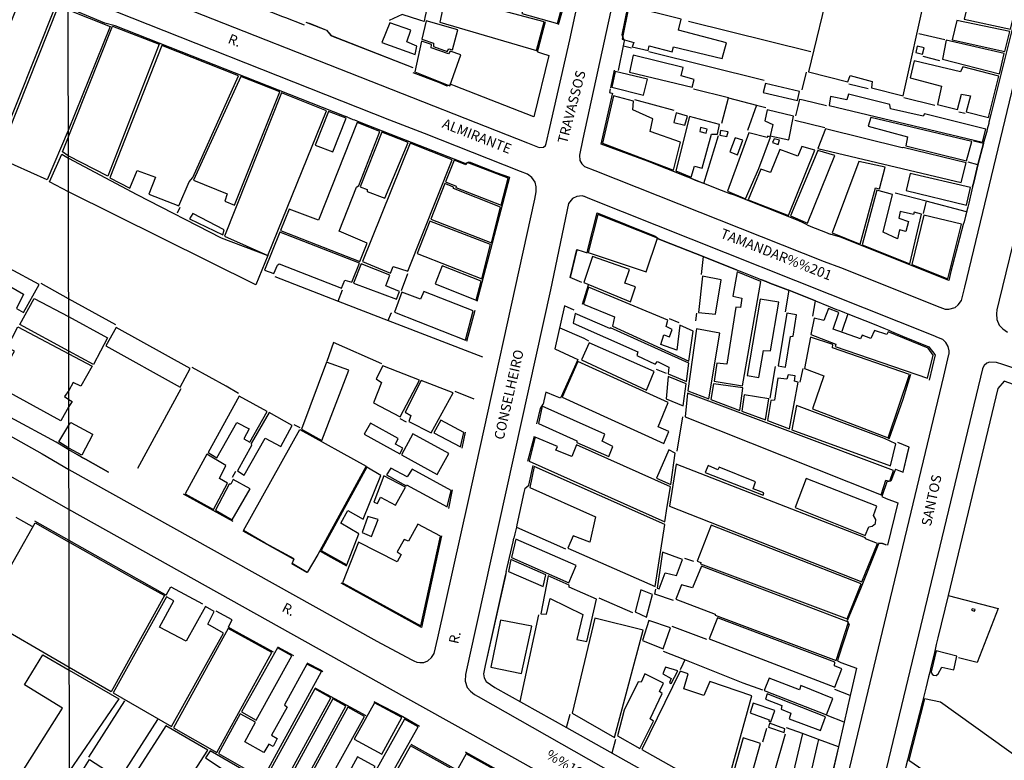
# Model space of a CAD drawing. Extents: x 178290 to 180707, y 1677046 to 1679828.
# Drawn here: x 179727 to 179977, y 1678219 to 1678407 of the extents above; entities that cross this region are included whole.
import ezdxf
from ezdxf.enums import TextEntityAlignment as Align

# ---------------------------------------------------------------- set-up
doc = ezdxf.new("R2010")
doc.units = 0
doc.header["$MEASUREMENT"] = 0
for name, color, linetype in [('V-EDIFICACAO', 2, 'CONTINUOUS'), ('V-LOTE', 11, 'CONTINUOUS'), ('V-NOME_DOS_LOGRADOUROS', 7, 'CONTINUOUS'), ('V-QUADRA', 6, 'CONTINUOUS'), ('V-TESTADA', 6, 'CONTINUOUS'), ('X-LIMITE_1000', 7, 'CONTINUOUS')]:
    doc.layers.add(name, color=color, linetype=linetype)

msp = doc.modelspace()

# ---------------------------------------------------------------- linework, layer by layer
at = {"layer": 'V-EDIFICACAO'}
for points in [[(179932.72, 1678416.07), (179927.29, 1678393.37), (179937.19, 1678390.79), (179937.82, 1678392.38), (179943.42, 1678390.89), (179943.2, 1678389.28), (179951.22, 1678387.26), (179956.96, 1678412.9), (179949.47, 1678414.7), (179948.81, 1678412.29), (179932.72, 1678416.07)], [(179712.89, 1678376.11), (179721.45, 1678372.68), (179736.46, 1678410.2), (179728.13, 1678413.55), (179712.89, 1678376.11)], [(179835.26, 1678412.67), (179833.77, 1678405.92), (179858.33, 1678398.77), (179860.27, 1678406.04), (179835.26, 1678412.67)], [(179855.83, 1678413.07), (179854.57, 1678408.12), (179863.66, 1678405.59), (179864.95, 1678410.56), (179855.83, 1678413.07)], [(179739.58, 1678409.05), (179750.24, 1678404.87), (179750.24, 1678404.87), (179739.63, 1678378.48), (179739.63, 1678378.48), (179734.26, 1678365.94), (179721.8, 1678371.58), (179737.1, 1678409.81), (179739.58, 1678409.05)], [(179892.73, 1678398.46), (179892.73, 1678398.46), (179892.73, 1678398.46), (179893.03, 1678399.7), (179905.36, 1678396.77), (179905.36, 1678396.77), (179905.36, 1678396.77), (179906.47, 1678400.73), (179894.35, 1678403.92), (179894.97, 1678406.73), (179881.72, 1678410.03), (179880.01, 1678401.65), (179882.95, 1678400.82), (179882.57, 1678399.69), (179886.58, 1678398.77), (179886.89, 1678399.91), (179892.73, 1678398.46), (179892.73, 1678398.46)], [(179967.91, 1678411.64), (179966.72, 1678406.73), (179978.47, 1678404.15), (179979.68, 1678409.07), (179967.91, 1678411.64)], [(179738.17, 1678373.02), (179750.88, 1678404.9), (179750.88, 1678404.9), (179750.88, 1678404.9), (179762.64, 1678400.33), (179749.68, 1678366.85), (179739.64, 1678372.06), (179738.17, 1678373.02), (179738.17, 1678373.02)], [(179821.17, 1678405.8), (179819.12, 1678400.76), (179827.52, 1678397.72), (179827.99, 1678399.88), (179825.47, 1678400.94), (179826.42, 1678403.94), (179821.17, 1678405.8)], [(179830.33, 1678406.25), (179829.25, 1678401.63), (179832.21, 1678400.64), (179832.17, 1678399.78), (179835.68, 1678398.54), (179836.13, 1678399.21), (179837.05, 1678398.89), (179838.34, 1678404), (179830.33, 1678406.25)], [(179964.82, 1678406.4), (179963.7, 1678401.44), (179977.04, 1678398.52), (179978.33, 1678403.56), (179964.82, 1678406.4)], [(179763.32, 1678400.04), (179750.15, 1678366.47), (179755.27, 1678363.86), (179757.08, 1678368.34), (179761.76, 1678366.61), (179761.76, 1678366.61), (179760.06, 1678362.33), (179767.62, 1678359.38), (179770.31, 1678365.44), (179771.17, 1678366.53), (179782.74, 1678392.35), (179763.32, 1678400.04)], [(179831.59, 1678399.44), (179831.67, 1678400.25), (179829.15, 1678401.12), (179827.46, 1678393.35), (179836.31, 1678389.82), (179839.14, 1678397.66), (179836.45, 1678398.63), (179836.05, 1678397.9), (179831.59, 1678399.44)], [(179954.79, 1678399.83), (179954.5, 1678398.27), (179956.18, 1678397.81), (179956.61, 1678399.4), (179954.79, 1678399.83)], [(179962.19, 1678401.34), (179962.19, 1678401.34), (179961.23, 1678396.57), (179975.67, 1678392.87), (179976.89, 1678397.98), (179962.19, 1678401.34)], [(179882.85, 1678397.54), (179881.85, 1678393.26), (179897.81, 1678389.48), (179898.28, 1678391.44), (179894.99, 1678392.37), (179895.45, 1678394.45), (179882.85, 1678397.54)], [(179966.38, 1678394.59), (179965.79, 1678393.31), (179954.01, 1678396.1), (179953.07, 1678391.8), (179961, 1678389.68), (179959.93, 1678385.09), (179965.03, 1678383.83), (179966.07, 1678387.71), (179968.32, 1678387.28), (179968.32, 1678387.28), (179967.24, 1678383.24), (179972.88, 1678381.81), (179975.52, 1678392.26), (179966.38, 1678394.59), (179966.38, 1678394.59)], [(179878.23, 1678393.47), (179877.43, 1678389.42), (179885.43, 1678387.42), (179886.42, 1678391.52), (179878.23, 1678393.47)], [(179771.37, 1678365.84), (179779.88, 1678362.43), (179779.35, 1678360.57), (179781.75, 1678359.57), (179793.26, 1678388.29), (179793.26, 1678388.29), (179783.41, 1678392.19), (179771.37, 1678365.84)], [(179916.36, 1678390.39), (179915.79, 1678388.07), (179924.44, 1678386.08), (179925.01, 1678388.33), (179916.36, 1678390.39)], [(179793.66, 1678388.01), (179779.19, 1678351.64), (179790.19, 1678346.77), (179790.19, 1678346.77), (179790.19, 1678346.77), (179805.11, 1678383.43), (179793.66, 1678388.01)], [(179893.08, 1678368.39), (179893.08, 1678368.39), (179894.85, 1678375.54), (179887.13, 1678378.23), (179887.78, 1678381.44), (179882.72, 1678383.71), (179882.89, 1678385.87), (179877.82, 1678387.26), (179877.82, 1678387.26), (179875.02, 1678375.22), (179893.08, 1678368.39)], [(179971.38, 1678375.48), (179972.19, 1678378.81), (179956.68, 1678382.73), (179956.31, 1678382.08), (179948.01, 1678383.96), (179947.89, 1678385.09), (179937.39, 1678387.68), (179936.95, 1678386.24), (179932.85, 1678387.09), (179932.47, 1678384.79), (179971.38, 1678375.48)], [(179805.63, 1678383.3), (179802.2, 1678374.77), (179806.71, 1678373.06), (179810.11, 1678381.58), (179805.63, 1678383.3)], [(179893.7, 1678382.98), (179893.13, 1678380.53), (179895.92, 1678379.79), (179896.57, 1678382.14), (179893.7, 1678382.98)], [(179916.75, 1678383.67), (179916.17, 1678380.95), (179918.18, 1678380.03), (179917.58, 1678377.16), (179922.31, 1678376.07), (179923.49, 1678382.07), (179916.75, 1678383.67)], [(179803.09, 1678355.75), (179795.63, 1678358.5), (179793.42, 1678353.14), (179813.54, 1678345.27), (179815.39, 1678349.93), (179808.32, 1678352.91), (179812.72, 1678364.1), (179813.28, 1678364.53), (179818.6, 1678378.21), (179812.88, 1678380.49), (179803.09, 1678355.75)], [(179897.13, 1678382.05), (179897.13, 1678382.05), (179893.67, 1678368.28), (179897.54, 1678366.67), (179898.39, 1678369.45), (179900.3, 1678368.92), (179902.71, 1678377.5), (179902.71, 1678377.5), (179904.17, 1678377.52), (179904.74, 1678379.99), (179904.74, 1678379.99), (179897.13, 1678382.05)], [(179968.63, 1678375.64), (179943.05, 1678381.77), (179942.42, 1678379.55), (179952.35, 1678376.88), (179951.91, 1678374.61), (179967.28, 1678370.79), (179968.63, 1678375.64)], [(179813.64, 1678364.19), (179815.39, 1678363.52), (179815.36, 1678363.03), (179819.9, 1678361.27), (179825.75, 1678375.45), (179819.14, 1678378.02), (179813.64, 1678364.19)], [(179899.89, 1678379.23), (179899.72, 1678378.23), (179901.33, 1678377.79), (179901.55, 1678378.84), (179899.89, 1678379.23)], [(179904.96, 1678378.44), (179904.77, 1678377.3), (179906.57, 1678376.94), (179906.89, 1678378.13), (179904.96, 1678378.44)], [(179912.11, 1678377.86), (179906.69, 1678363.12), (179911.33, 1678361.17), (179914.63, 1678368.87), (179917.63, 1678376.77), (179916.88, 1678377.03), (179916.76, 1678376.69), (179912.11, 1678377.86)], [(179931.58, 1678378.89), (179929.6, 1678373.94), (179929.6, 1678373.94), (179966, 1678365.28), (179967.21, 1678370.25), (179951.29, 1678374.16), (179950.98, 1678374.06), (179931.58, 1678378.89)], [(179826.32, 1678375.3), (179814.22, 1678345.21), (179821.32, 1678342.29), (179822.01, 1678344.02), (179822.01, 1678344.02), (179822.01, 1678344.02), (179825.71, 1678342.78), (179836.93, 1678371.07), (179826.32, 1678375.3)], [(179908.65, 1678376.62), (179907.36, 1678373.1), (179909.26, 1678372.26), (179910.62, 1678376.05), (179908.65, 1678376.62)], [(179918.1, 1678375.42), (179919.53, 1678374.9), (179919.93, 1678376.05), (179918.53, 1678376.39), (179918.1, 1678375.42)], [(179739.65, 1678371.43), (179757.02, 1678362.2), (179778.39, 1678351.27), (179790.19, 1678346.77), (179787.21, 1678339.32), (179787.21, 1678339.32), (179739.66, 1678362.93), (179734.88, 1678365.42), (179737.97, 1678372.43), (179739.65, 1678371.43)], [(179925.57, 1678374.39), (179924.56, 1678372), (179919.96, 1678373.65), (179917.61, 1678367.85), (179917.61, 1678367.85), (179915.19, 1678368.64), (179912, 1678360.92), (179922.17, 1678356.92), (179928.89, 1678373.49), (179925.57, 1678374.39)], [(179922.71, 1678356.82), (179926.97, 1678354.95), (179933.95, 1678372.17), (179929.64, 1678373.41), (179922.71, 1678356.82)], [(179851.13, 1678366.38), (179840.75, 1678370.36), (179840.38, 1678369.79), (179837.46, 1678370.97), (179835.24, 1678365.48), (179837.93, 1678364.36), (179837.85, 1678364.03), (179849.33, 1678359.57), (179851.13, 1678366.38), (179851.13, 1678366.38)], [(179940.02, 1678370.62), (179933.29, 1678352.51), (179940.34, 1678349.63), (179944.21, 1678363.96), (179945.26, 1678363.68), (179946.71, 1678369.15), (179940.02, 1678370.62)], [(179952.99, 1678367.59), (179952.01, 1678363.25), (179967.28, 1678359.51), (179968.36, 1678364.02), (179952.99, 1678367.59)], [(179837.25, 1678363.74), (179837.3, 1678364.14), (179835.06, 1678365.01), (179831.49, 1678355.99), (179846.87, 1678350.02), (179849.17, 1678359.04), (179837.25, 1678363.74)], [(179951.94, 1678352.88), (179950.35, 1678353.28), (179949.84, 1678351.03), (179949.84, 1678351.03), (179946.21, 1678352.66), (179948.58, 1678362.22), (179944.55, 1678363.3), (179940.88, 1678349.46), (179952.92, 1678344.63), (179952.92, 1678344.63), (179952.92, 1678344.63), (179952.92, 1678344.63), (179955.87, 1678357.22), (179954.04, 1678357.74), (179953.85, 1678357.13), (179950.48, 1678357.9), (179950.17, 1678356.21), (179952.6, 1678355.42), (179951.94, 1678352.88), (179951.94, 1678352.88)], [(179771.18, 1678357.44), (179770.36, 1678356.08), (179778.79, 1678351.98), (179779.17, 1678353.3), (179771.18, 1678357.44)], [(179831.31, 1678355.51), (179828.03, 1678347.26), (179844.45, 1678340.83), (179846.69, 1678349.55), (179831.31, 1678355.51)], [(179873.9, 1678357.18), (179873.9, 1678357.18), (179871.45, 1678347.51), (179871.45, 1678347.51), (179886.12, 1678342.62), (179888.98, 1678351.13), (179873.9, 1678357.18)], [(179966.03, 1678354.68), (179966.03, 1678354.68), (179956.5, 1678357.01), (179953.48, 1678344.47), (179962.54, 1678340.88), (179962.54, 1678340.88), (179966.03, 1678354.68)], [(179793.27, 1678352.67), (179789.38, 1678343.02), (179791.77, 1678342.17), (179792.66, 1678344.36), (179793.05, 1678344.62), (179808.87, 1678338.51), (179809.7, 1678340.54), (179811.49, 1678339.97), (179813.41, 1678344.83), (179793.27, 1678352.67)], [(179872.5, 1678346.54), (179870.28, 1678339.91), (179870.28, 1678339.91), (179882.16, 1678335.03), (179883.44, 1678338.8), (179880.72, 1678339.74), (179881.89, 1678343.2), (179872.5, 1678346.54)], [(179724.71, 1678343.44), (179722.86, 1678340.08), (179728.31, 1678336.96), (179726.48, 1678333.37), (179728.25, 1678332.31), (179732.27, 1678339.39), (179724.71, 1678343.44)], [(179813.91, 1678344.69), (179811.94, 1678339.78), (179822.85, 1678335.67), (179823.56, 1678337.67), (179820.12, 1678339.07), (179821.18, 1678341.82), (179813.91, 1678344.69)], [(179834.44, 1678344.14), (179832.62, 1678339.55), (179843.03, 1678335.44), (179844.3, 1678340.27), (179834.44, 1678344.14)], [(179908.82, 1678333.66), (179906.53, 1678319.21), (179906.53, 1678319.21), (179904.06, 1678319.45), (179904.06, 1678319.45), (179903.36, 1678314.91), (179903.36, 1678314.91), (179910.54, 1678313.7), (179910.54, 1678313.7), (179915.14, 1678340.2), (179909.16, 1678342.59), (179908.1, 1678336.48), (179910.39, 1678335.91), (179910.04, 1678333.61), (179908.82, 1678333.66)], [(179900.4, 1678341.55), (179899.42, 1678332.29), (179903.72, 1678331.89), (179905.11, 1678340.58), (179900.4, 1678341.55)], [(179829.79, 1678337.65), (179828.92, 1678335.71), (179824.14, 1678337.44), (179822.3, 1678332.38), (179840.3, 1678325.31), (179842.25, 1678332.75), (179829.79, 1678337.65)], [(179894.65, 1678329.08), (179893.85, 1678322.74), (179889.83, 1678324.21), (179890.56, 1678326.63), (179890.56, 1678326.63), (179892.05, 1678326.17), (179892.7, 1678328), (179891.21, 1678328.74), (179891.59, 1678330.36), (179871.5, 1678338.72), (179870.24, 1678334.39), (179878.12, 1678331.25), (179877.55, 1678328.81), (179896.96, 1678319.99), (179898.05, 1678327.61), (179894.65, 1678329.08)], [(179739.72, 1678331.27), (179749.61, 1678325.87), (179746, 1678319.13), (179739.74, 1678322.48), (179727.34, 1678329.24), (179731.01, 1678335.85), (179739.72, 1678331.27)], [(179915.02, 1678335.67), (179911.74, 1678316.31), (179911.74, 1678316.31), (179914.67, 1678315.82), (179915.85, 1678322.7), (179917.61, 1678322.61), (179919.72, 1678334.95), (179915.02, 1678335.67)], [(179957.63, 1678323.24), (179947.44, 1678327.41), (179947.1, 1678326.7), (179943.95, 1678327.76), (179943.1, 1678325.74), (179940.85, 1678326.58), (179940.4, 1678325.63), (179933.54, 1678328.1), (179934.98, 1678332.33), (179932.34, 1678333.37), (179931.15, 1678330.25), (179928.7, 1678330.91), (179927.84, 1678326.7), (179934.17, 1678324.29), (179933.99, 1678323.65), (179957.44, 1678315.65), (179958.89, 1678321.46), (179957.63, 1678323.24)], [(179877.1, 1678328.46), (179876.9, 1678328.23), (179868.1, 1678332.08), (179867.63, 1678329.58), (179884.01, 1678322.38), (179883.71, 1678321.41), (179888.39, 1678319.25), (179888.95, 1678319.85), (179891.84, 1678318.47), (179891.72, 1678316.77), (179896.34, 1678314.81), (179896.96, 1678319.43), (179877.1, 1678328.46)], [(179919.58, 1678318.77), (179921.43, 1678318.45), (179922.68, 1678326.21), (179923.37, 1678326.31), (179924.21, 1678331.69), (179921.78, 1678332.16), (179919.58, 1678318.77)], [(179739.75, 1678312.54), (179738.67, 1678311), (179739.76, 1678310.21), (179740.6, 1678309.74), (179739.76, 1678308.44), (179737.73, 1678304.88), (179722.08, 1678313.4), (179719.26, 1678314.77), (179722.01, 1678319.63), (179723.84, 1678318.65), (179725.96, 1678322.52), (179724.13, 1678323.47), (179726.88, 1678328.68), (179739.74, 1678321.81), (179745.66, 1678318.73), (179742.78, 1678313.64), (179740.86, 1678314.55), (179739.75, 1678312.54)], [(179751.78, 1678328.47), (179749.19, 1678323.9), (179767.97, 1678313.42), (179770.56, 1678318.14), (179751.78, 1678328.47)], [(179898.87, 1678328.16), (179896.65, 1678312.47), (179901.99, 1678310.44), (179904.76, 1678327.1), (179898.87, 1678328.16)], [(179933.33, 1678323.36), (179933.43, 1678324.17), (179927.79, 1678326.06), (179926.27, 1678318.15), (179931.13, 1678316.29), (179928.26, 1678307.86), (179947.42, 1678300.56), (179952.83, 1678316.55), (179933.33, 1678323.36)], [(179871.64, 1678324.66), (179869.7, 1678320.33), (179886.17, 1678312.65), (179888.18, 1678317.39), (179871.64, 1678324.66)], [(179868.83, 1678319.91), (179864.83, 1678310.83), (179890.55, 1678299.09), (179891.87, 1678302.12), (179889.19, 1678303.33), (179891.72, 1678309.49), (179868.83, 1678319.91)], [(179805.09, 1678319.72), (179805.09, 1678319.72), (179798.71, 1678302.72), (179803.87, 1678299.82), (179803.87, 1678299.82), (179810.75, 1678317.67), (179805.09, 1678319.72), (179805.09, 1678319.72), (179805.09, 1678319.72)], [(179819.36, 1678318.79), (179817.65, 1678315.46), (179819.02, 1678314.54), (179817.01, 1678309.39), (179823.76, 1678305.82), (179828.63, 1678315.17), (179819.36, 1678318.79)], [(179829.12, 1678315.03), (179825.05, 1678307.02), (179826.48, 1678306.23), (179825.92, 1678304.68), (179831.6, 1678301.81), (179837.22, 1678311.92), (179829.12, 1678315.03)], [(179891.65, 1678316.1), (179891.17, 1678310.45), (179895.48, 1678308.64), (179896.29, 1678314.2), (179891.65, 1678316.1)], [(179921.74, 1678315.4), (179919.51, 1678315.66), (179918.66, 1678310.08), (179917.71, 1678310), (179916.91, 1678304.92), (179922.41, 1678302.81), (179924.62, 1678314.64), (179923.74, 1678314.87), (179923.87, 1678316.26), (179922.11, 1678316.52), (179921.74, 1678315.4)], [(179903.22, 1678314.26), (179902.52, 1678310.25), (179909.84, 1678307.5), (179910.44, 1678311.78), (179910.58, 1678313.17), (179903.22, 1678314.26)], [(179782.91, 1678311.06), (179775.05, 1678296.77), (179777.3, 1678295.44), (179782.34, 1678304.4), (179785.46, 1678302.78), (179784.16, 1678300.29), (179785.67, 1678299.44), (179790.01, 1678307.2), (179782.91, 1678311.06)], [(179896.59, 1678311.84), (179895.97, 1678305.86), (179945.66, 1678286.11), (179946.89, 1678289.76), (179947.91, 1678289.56), (179948.83, 1678292.21), (179896.59, 1678311.84)], [(179910.99, 1678311.46), (179910.34, 1678307.3), (179916.32, 1678305.08), (179917.21, 1678310.44), (179910.99, 1678311.46)], [(179859.73, 1678308.58), (179858.8, 1678304.14), (179868.56, 1678299.73), (179868.55, 1678299.33), (179876.61, 1678295.82), (179877.64, 1678298.34), (179875, 1678299.68), (179875.63, 1678301.45), (179859.73, 1678308.58)], [(179924.19, 1678308.69), (179923.07, 1678302.56), (179948.01, 1678293.39), (179949.39, 1678299.02), (179946.52, 1678300.39), (179924.19, 1678308.69)], [(179790.57, 1678306.95), (179786.02, 1678299.1), (179786.07, 1678298.56), (179782.49, 1678292.14), (179784.2, 1678291.09), (179789.51, 1678300.44), (179793.5, 1678298.35), (179796.42, 1678303.62), (179790.57, 1678306.95)], [(179834.09, 1678304.97), (179832.33, 1678301.82), (179839.08, 1678298.22), (179839.91, 1678301.87), (179834.09, 1678304.97)], [(179739.77, 1678303.75), (179740.26, 1678304.46), (179745.75, 1678301.47), (179745.81, 1678301.31), (179743.04, 1678296.1), (179739.78, 1678297.88), (179737.24, 1678299.53), (179739.77, 1678303.75)], [(179784.05, 1678276.99), (179784.05, 1678276.99), (179784.05, 1678276.99), (179784.05, 1678276.99), (179784.05, 1678276.99), (179798.34, 1678302.68), (179815.14, 1678293.38), (179802.86, 1678270.98), (179800.2, 1678266.41), (179796.42, 1678268.62), (179796.9, 1678269.82), (179789.5, 1678273.81), (179784.05, 1678276.99), (179784.05, 1678276.99)], [(179816.22, 1678304.24), (179814.67, 1678301.43), (179823.65, 1678296.5), (179824.4, 1678297.88), (179822.56, 1678298.94), (179823.28, 1678300.4), (179816.22, 1678304.24)], [(179826.95, 1678301.54), (179824.12, 1678296.18), (179833.13, 1678291.21), (179836.07, 1678296.58), (179826.95, 1678301.54)], [(179891.46, 1678283.1), (179892.27, 1678288.12), (179868.44, 1678298.73), (179867.26, 1678295.78), (179867.26, 1678295.78), (179863.24, 1678297.39), (179863.65, 1678298.3), (179857.97, 1678300.71), (179856.46, 1678294.59), (179890.84, 1678279.22), (179891.46, 1678283.1)], [(179888.74, 1678290.34), (179892.38, 1678288.67), (179893.45, 1678296.67), (179891.85, 1678297.48), (179888.74, 1678290.34)], [(179774.77, 1678296.35), (179769.25, 1678286.3), (179776.42, 1678282.39), (179780.01, 1678289.04), (179777.94, 1678290.21), (179779.56, 1678293.49), (179774.77, 1678296.35)], [(179808.71, 1678278.9), (179810.46, 1678282.11), (179814.41, 1678279.91), (179818.82, 1678290.95), (179818.82, 1678290.95), (179818.82, 1678290.95), (179815.27, 1678293.09), (179803.74, 1678271.98), (179810.21, 1678268.32), (179813.31, 1678276.16), (179808.71, 1678278.9)], [(179826.76, 1678292.61), (179825.57, 1678290.6), (179821.36, 1678292.83), (179820.31, 1678291.15), (179825.27, 1678288.35), (179825.39, 1678288.63), (179835.71, 1678283), (179836.68, 1678287.18), (179826.76, 1678292.61)], [(179857.74, 1678293.27), (179856.6, 1678287.97), (179873.31, 1678280.5), (179871.84, 1678274.08), (179867.6, 1678275.68), (179866.27, 1678272.59), (179888.37, 1678262.82), (179890.81, 1678278.56), (179857.74, 1678293.27)], [(179892.05, 1678283.19), (179892.05, 1678283.19), (179940.82, 1678264), (179944.72, 1678273.69), (179941.74, 1678274.9), (179941.73, 1678275.18), (179941.73, 1678275.18), (179941.73, 1678275.18), (179941.73, 1678275.18), (179941.73, 1678275.18), (179941.73, 1678275.18), (179893.69, 1678293.89), (179892.05, 1678283.19), (179892.05, 1678283.19), (179892.05, 1678283.19)], [(179904.64, 1678293.06), (179904.29, 1678292.42), (179901.8, 1678293.53), (179901.05, 1678291.72), (179915.77, 1678285.99), (179915.93, 1678286.54), (179913.26, 1678287.63), (179913.85, 1678289.36), (179904.64, 1678293.06)], [(179781.46, 1678289.95), (179780.81, 1678288.77), (179780.44, 1678288.78), (179776.91, 1678282.15), (179781.2, 1678279.73), (179785.72, 1678287.56), (179781.46, 1678289.95)], [(179819.6, 1678290.93), (179817.05, 1678284.25), (179817.99, 1678283.88), (179818.76, 1678285.49), (179822.57, 1678283.45), (179825.11, 1678288.01), (179819.6, 1678290.93)], [(179926.69, 1678290.2), (179923.86, 1678282.84), (179941.65, 1678275.72), (179942.53, 1678277.95), (179943.42, 1678278.13), (179944.23, 1678278.83), (179944.3, 1678279.85), (179943.7, 1678280.81), (179944.59, 1678283.17), (179926.69, 1678290.2)], [(179815.54, 1678280.54), (179814.12, 1678276.48), (179816.5, 1678275.49), (179818.15, 1678279.8), (179815.54, 1678280.54)], [(179740.01, 1678273.98), (179756.49, 1678264.65), (179764.03, 1678260.55), (179750.49, 1678236.15), (179739.88, 1678242.29), (179717.74, 1678255.16), (179731.25, 1678278.98), (179739.82, 1678274.11), (179740.01, 1678273.98)], [(179813.16, 1678274.05), (179809.12, 1678263.75), (179828.97, 1678252.84), (179833.95, 1678275.59), (179828.25, 1678278.63), (179825.91, 1678274.32), (179824.74, 1678274.72), (179823, 1678271.6), (179823.99, 1678270.92), (179823.02, 1678269.05), (179813.16, 1678274.05)], [(179902.62, 1678278.41), (179899, 1678269.26), (179899.93, 1678268.91), (179899.87, 1678268.59), (179937.02, 1678254.6), (179940.64, 1678263.53), (179902.62, 1678278.41)], [(179853.07, 1678274.85), (179851.94, 1678270.19), (179866.51, 1678263.78), (179868.41, 1678268.16), (179853.07, 1678274.85)], [(179890.28, 1678271.52), (179888.93, 1678262.42), (179889.4, 1678262.23), (179890.96, 1678266.32), (179893.79, 1678265.59), (179895.36, 1678269.67), (179890.28, 1678271.52)], [(179851.85, 1678269.66), (179851.21, 1678266.64), (179860.04, 1678262.82), (179860.7, 1678265.78), (179851.85, 1678269.66)], [(179900.1, 1678267.97), (179897.83, 1678262.46), (179895.06, 1678263.24), (179893.61, 1678259.6), (179903.63, 1678255.81), (179903.61, 1678255.55), (179903.61, 1678255.55), (179903.61, 1678255.55), (179934.31, 1678244.07), (179937.41, 1678253.78), (179900.1, 1678267.97)], [(179866.61, 1678262.68), (179866.6, 1678263.17), (179861.26, 1678265.52), (179859.44, 1678255.93), (179860.84, 1678255.77), (179861.74, 1678259.78), (179861.74, 1678259.78), (179870.02, 1678255.73), (179870.02, 1678255.73), (179868.58, 1678249.37), (179871.04, 1678248.87), (179873.56, 1678259.62), (179866.61, 1678262.68)], [(179762.75, 1678252.55), (179766.36, 1678259.15), (179764.56, 1678260.2), (179751.05, 1678235.86), (179765.76, 1678227.3), (179765.76, 1678227.3), (179778.95, 1678250.98), (179774.99, 1678253.27), (179776.65, 1678256.51), (179774.4, 1678257.77), (179769.53, 1678249), (179762.75, 1678252.55)], [(179884.8, 1678262), (179883.32, 1678256.37), (179886.2, 1678255.08), (179887.73, 1678260.76), (179884.8, 1678262)], [(179968.73, 1678257.18), (179968.54, 1678256.86), (179969.37, 1678256.59), (179969.48, 1678257.02), (179968.73, 1678257.18)], [(179846.72, 1678242.38), (179854.48, 1678240.76), (179857.13, 1678252.79), (179849.19, 1678254.28), (179846.72, 1678242.38)], [(179873.13, 1678254.83), (179867.39, 1678230.67), (179878.08, 1678224.57), (179885.39, 1678251.79), (179873.13, 1678254.83)], [(179886.78, 1678254.23), (179885.2, 1678249.15), (179890.4, 1678247.04), (179892.32, 1678252.33), (179886.78, 1678254.23)], [(179904.16, 1678254.85), (179904.16, 1678254.85), (179904.16, 1678254.85), (179904.16, 1678254.85), (179902.1, 1678249.58), (179933.92, 1678237.27), (179935.67, 1678241.97), (179933.85, 1678242.74), (179933.93, 1678243.66), (179904.16, 1678254.85)], [(179766.3, 1678227.01), (179777.25, 1678220.73), (179791.2, 1678246.1), (179780.12, 1678252.14), (179780.12, 1678252.14), (179780.12, 1678252.14), (179766.3, 1678227.01)], [(179739.88, 1678241.65), (179752.42, 1678234.31), (179739.93, 1678216.05), (179735.92, 1678210.53), (179727.89, 1678215.67), (179738.18, 1678231.98), (179728.52, 1678237.93), (179733.17, 1678245.5), (179739.88, 1678241.65)], [(179783.52, 1678231.06), (179787.25, 1678228.9), (179796.26, 1678245.28), (179792.67, 1678247.25), (179783.52, 1678231.06)], [(179964.11, 1678241.72), (179964.11, 1678241.72), (179964.86, 1678245.16), (179959.63, 1678246.54), (179958.4, 1678241.49), (179958.34, 1678241.15), (179958.58, 1678240.58), (179958.93, 1678240.37), (179959.63, 1678240.28), (179960.12, 1678240.67), (179961.06, 1678242.41), (179964.11, 1678241.72)], [(179784.38, 1678223.42), (179787.09, 1678228.42), (179783.2, 1678230.51), (179777.75, 1678220.48), (179788.94, 1678214.03), (179803.78, 1678241.26), (179800.14, 1678243.17), (179794.44, 1678232.8), (179795.08, 1678232.23), (179791.18, 1678225.16), (179792.56, 1678224.31), (179792.56, 1678224.31), (179791.53, 1678222.26), (179790.44, 1678222.82), (179789.21, 1678220.69), (179784.38, 1678223.42)], [(179884.09, 1678238.66), (179880.54, 1678231.44), (179878.83, 1678224.96), (179884.53, 1678221.78), (179887.93, 1678228.68), (179887.1, 1678229.3), (179890.17, 1678235.65), (179889.47, 1678236.17), (179890.49, 1678238.33), (179885.81, 1678240.65), (179884.81, 1678238.59), (179884.09, 1678238.66)], [(179900.77, 1678235.15), (179895.63, 1678236.91), (179896.8, 1678240.66), (179894.71, 1678241.36), (179885.02, 1678221.51), (179905.88, 1678209.76), (179912.93, 1678235.09), (179902.22, 1678238.76), (179900.77, 1678235.15)], [(179891.04, 1678242.38), (179890.37, 1678240.66), (179892.44, 1678239.52), (179892.01, 1678238.48), (179892.46, 1678238.26), (179894.14, 1678241.47), (179891.04, 1678242.38)], [(179925.33, 1678237.7), (179924.95, 1678236.59), (179917.33, 1678239.56), (179916.06, 1678236.42), (179916.06, 1678236.42), (179931.82, 1678230.31), (179933.47, 1678234.46), (179925.33, 1678237.7)], [(179789.51, 1678213.93), (179793.55, 1678211.4), (179806.2, 1678234.58), (179802.11, 1678236.87), (179789.51, 1678213.93)], [(179930.28, 1678226.27), (179930.28, 1678226.27), (179931.61, 1678229.8), (179916.78, 1678235.6), (179916.34, 1678234.22), (179920.5, 1678232.62), (179920.5, 1678232.62), (179920.37, 1678231.68), (179922.77, 1678230.7), (179922.4, 1678229.26), (179930.28, 1678226.27), (179930.28, 1678226.27)], [(179794.06, 1678211.23), (179797.28, 1678209.25), (179809.98, 1678232.49), (179806.7, 1678234.31), (179794.06, 1678211.23)], [(179812.1, 1678224.15), (179819.09, 1678220.31), (179824.19, 1678229.57), (179824.19, 1678229.57), (179824.19, 1678229.57), (179817.27, 1678233.31), (179812.1, 1678224.15)], [(179913.2, 1678233.28), (179912.45, 1678230.8), (179917.3, 1678229.02), (179917.21, 1678228.69), (179917.71, 1678228.54), (179918.69, 1678231.34), (179913.2, 1678233.28)], [(179960.68, 1678233.53), (179956.7, 1678234.36), (179952.71, 1678218.79), (179989.36, 1678193.52), (180001.99, 1678213.28), (179999.09, 1678215.43), (179997.05, 1678212.88), (179990.17, 1678217.86), (179988.84, 1678215.99), (179987.53, 1678216.55), (179986.38, 1678215.05), (179960.68, 1678233.53)], [(179797.84, 1678209.04), (179801.88, 1678206.69), (179814.69, 1678229.86), (179810.46, 1678232.25), (179797.84, 1678209.04)], [(179747.84, 1678201.72), (179758.04, 1678195.05), (179775.04, 1678221.3), (179764.38, 1678227.51), (179747.84, 1678201.72)], [(179815.15, 1678211.76), (179815.15, 1678211.76), (179815.15, 1678211.76), (179818.52, 1678209.79), (179818.52, 1678209.79), (179818.52, 1678209.79), (179828.34, 1678227.22), (179824.89, 1678229.21), (179815.15, 1678211.76)], [(179917.34, 1678228.15), (179917.1, 1678227.12), (179921.07, 1678225.78), (179921.24, 1678226.71), (179917.34, 1678228.15)], [(179910.72, 1678224.42), (179905.24, 1678204.93), (179909.37, 1678202.59), (179915.1, 1678223.05), (179910.72, 1678224.42)], [(179775.59, 1678221.13), (179774.41, 1678219.38), (179785.25, 1678212.23), (179786.87, 1678214.64), (179775.59, 1678221.13)], [(179826.37, 1678222.44), (179813.77, 1678199.89), (179813.77, 1678199.89), (179813.77, 1678199.89), (179813.77, 1678199.89), (179813.77, 1678199.89), (179824.88, 1678193.61), (179837.48, 1678216.26), (179826.37, 1678222.44)], [(179825.44, 1678193.31), (179837.94, 1678186.05), (179840.91, 1678191.35), (179833.96, 1678195.26), (179836.42, 1678199.4), (179838.59, 1678198.24), (179841.21, 1678202.78), (179845.96, 1678200.22), (179853.44, 1678213.18), (179840.51, 1678220.42), (179825.44, 1678193.31)], [(179739.94, 1678210.87), (179744.99, 1678218.92), (179752.21, 1678214.3), (179743.28, 1678200.35), (179739.96, 1678202.5), (179736.1, 1678205.15), (179739.94, 1678210.87)], [(179812.91, 1678219.64), (179804.99, 1678205.1), (179809.26, 1678202.43), (179817.45, 1678217.14), (179812.91, 1678219.64)]]:
    msp.add_lwpolyline(points, close=True, dxfattribs=at)
at = {"layer": 'V-EDIFICACAO', "flags": 128}
msp.add_lwpolyline([(179968.63, 1678375.64), (179968.63, 1678375.64)], close=True, dxfattribs=at)
at = {"layer": 'V-LOTE'}
for points in [[(179831.58, 1678414.17), (179830.05, 1678407.1), (179829.83, 1678406.08), (179828.76, 1678406.43), (179824.29, 1678407.92), (179820.95, 1678406.37)], [(179797.06, 1678406.2), (179799.43, 1678405.27), (179799.45, 1678405.29)], [(179799.88, 1678405.97), (179800.94, 1678405.59), (179804.7, 1678404.08), (179805.05, 1678403.94)], [(179805.05, 1678403.94), (179806.22, 1678402.58), (179806.35, 1678402.51), (179827, 1678394.47)], [(179880.4, 1678399.93), (179880.57, 1678400.75), (179880.64, 1678401.09)], [(179861.48, 1678397.52), (179857.63, 1678381.97), (179837.56, 1678389.79), (179836.7, 1678390.12)], [(179858.57, 1678398.39), (179859.61, 1678398.08), (179861.48, 1678397.52)], [(179877.01, 1678389.06), (179876.78, 1678388.14), (179877.7, 1678387.82)], [(179924.04, 1678382.2), (179924.62, 1678384.58), (179925.09, 1678386.45), (179925.87, 1678386.26), (179931.81, 1678384.81)], [(179810.39, 1678381.83), (179811.62, 1678381.37), (179811.8, 1678381.3), (179812.21, 1678381.14)], [(179973.01, 1678380.56), (179973, 1678380.5), (179972.94, 1678380.24), (179972.58, 1678378.78)], [(179970.21, 1678369.8), (179971.62, 1678375.2), (179971.6, 1678375.2)], [(179968.84, 1678364.22), (179969.13, 1678365.39), (179970.21, 1678369.8)], [(179900.76, 1678365), (179898.66, 1678365.83), (179897.36, 1678366.36)], [(179906.32, 1678362.81), (179905.17, 1678363.25), (179900.76, 1678365)], [(179957.09, 1678360.52), (179956.84, 1678359.52), (179956.3, 1678357.42)], [(179967.67, 1678359.07), (179967.4, 1678358.07), (179966.68, 1678355.34)], [(179926.89, 1678354.53), (179927.89, 1678354.14), (179931.61, 1678352.67), (179932.79, 1678352.21)], [(179900.6, 1678346.49), (179890.4, 1678350.52), (179889.45, 1678350.9)], [(179869.84, 1678339.92), (179866.87, 1678341.17), (179868.58, 1678348.29), (179870.17, 1678347.77), (179871.13, 1678347.46)], [(179909.01, 1678343.16), (179907.92, 1678343.6), (179900.6, 1678346.49)], [(179917.42, 1678339.79), (179916.56, 1678340.14), (179915.36, 1678340.63)], [(179751.7, 1678329.15), (179739.71, 1678335.82), (179732.78, 1678339.66)], [(179934.97, 1678332.87), (179936.4, 1678332.3), (179937.25, 1678331.96)], [(179820.73, 1678330.27), (179821.49, 1678332.17), (179821.63, 1678332.22)], [(179864.19, 1678328.41), (179870.35, 1678325.8), (179871.5, 1678325.15)], [(179943.89, 1678329.33), (179946.33, 1678328.37), (179947.6, 1678327.86)], [(179819.15, 1678319.29), (179806.87, 1678324.68), (179805.13, 1678319.89)], [(179862.99, 1678323.12), (179867.73, 1678320.91), (179868.81, 1678320.4)], [(179782.75, 1678311.75), (179779.68, 1678313.59), (179771.01, 1678318.33)], [(180065.32, 1678305.05), (180054.21, 1678303.87), (180043.06, 1678302.98), (180032.46, 1678302.86), (180024.3, 1678303.3), (180016.3, 1678304.12), (180006.72, 1678305.78), (180001.82, 1678307), (179992.32, 1678309.68), (179984.85, 1678312), (179976.87, 1678314.9), (179975.23, 1678313.06)], [(179736.55, 1678299.44), (179725.01, 1678305.67), (179716.95, 1678310.21), (179716.37, 1678310.68)], [(179860.72, 1678312.12), (179860.2, 1678309.95), (179859.99, 1678309.05)], [(179864.39, 1678310.59), (179863.12, 1678311.12), (179860.72, 1678312.12)], [(179951.27, 1678291.81), (179952.81, 1678298.18), (179952.78, 1678298.19)], [(179743.01, 1678295.65), (179744.01, 1678295.08), (179749.83, 1678291.8)], [(179949.29, 1678292.6), (179950.18, 1678292.25), (179951.27, 1678291.81)], [(179855.36, 1678287.68), (179855.12, 1678286.68), (179853.34, 1678278.49)], [(179945.81, 1678285.62), (179946.93, 1678285.18), (179949.87, 1678284.02)], [(179730.45, 1678278.04), (179727.61, 1678279.62), (179726.41, 1678280.29)], [(179853.21, 1678277.91), (179852.83, 1678276.18), (179852.59, 1678275.1)], [(179945.05, 1678273.8), (179946.05, 1678273.7), (179946.98, 1678273.39)], [(179946.98, 1678273.39), (179946.05, 1678273.74), (179945.05, 1678273.8)], [(179850.63, 1678266.62), (179850.42, 1678265.65), (179845.5, 1678243.59)], [(179764.44, 1678260.59), (179764.99, 1678261.57), (179765.65, 1678262.73)], [(179893.07, 1678259.31), (179888.34, 1678260.92), (179888.53, 1678262.16)], [(179962.63, 1678260.55), (179975.32, 1678257.21), (179969.99, 1678243.59), (179965.31, 1678244.7)], [(179780.21, 1678252.5), (179780.77, 1678253.57), (179781.19, 1678254.37)], [(179960.06, 1678249.82), (179959.66, 1678248.11), (179959.36, 1678246.88)], [(179895.95, 1678244.19), (179895.43, 1678243.15), (179894.72, 1678241.73)], [(179915.69, 1678236.51), (179910.68, 1678238.35), (179895.95, 1678244.19)], [(179934.57, 1678243.94), (179935.48, 1678243.59), (179939.45, 1678242.1), (179937.92, 1678235.48)], [(179844.9, 1678240.67), (179845.05, 1678239.64), (179845.52, 1678238.72), (179847.77, 1678237.25), (179865.92, 1678227.06)], [(179957.98, 1678241.08), (179957.69, 1678239.91), (179957, 1678237.08)], [(179957, 1678237.08), (179956.58, 1678235.35), (179956.34, 1678234.35)], [(179865.92, 1678227.06), (179904.26, 1678205.54), (179904.9, 1678205.18)], [(179929.79, 1678224.05), (179929.55, 1678223.02), (179927.32, 1678213.44)], [(179934.85, 1678222.19), (179932.8, 1678213.31), (179932.49, 1678212.05)], [(179952.33, 1678218.79), (179952.03, 1678217.55), (179949.97, 1678208.79), (179949.7, 1678207.66)]]:
    msp.add_lwpolyline(points, dxfattribs=at)
at = {"layer": 'V-LOTE', "flags": 128}
for points in [[(179927.89, 1678398.39), (179896.88, 1678406.15)], [(179961.86, 1678401.45), (179955.27, 1678402.96)], [(179879.11, 1678393.69), (179880.4, 1678399.93)], [(179880.4, 1678399.93), (179882.43, 1678399.47)], [(179916, 1678391.13), (179886.76, 1678398.42)], [(179960.54, 1678396.12), (179956.33, 1678397.21)], [(179925.64, 1678388.79), (179926.73, 1678393.29)], [(179942.38, 1678389.02), (179937.49, 1678390.24)], [(179906.98, 1678386.75), (179898.07, 1678388.99)], [(179893.25, 1678383.57), (179883.26, 1678386.24)], [(179905.31, 1678380.33), (179906.98, 1678386.75)], [(179906.98, 1678386.75), (179914.11, 1678384.9)], [(179914.11, 1678384.9), (179911.77, 1678378.43)], [(179914.11, 1678384.9), (179916.44, 1678384.29)], [(179959.3, 1678384.78), (179951.42, 1678386.78)], [(179967, 1678382.78), (179965.39, 1678383.15)], [(179923.82, 1678381.06), (179931.44, 1678379.23)], [(179900.76, 1678365.01), (179904.41, 1678377.18)], [(179971.6, 1678375.2), (179969.1, 1678375.78)], [(179970.21, 1678369.8), (179967.76, 1678370.4)], [(179957.09, 1678360.52), (179949.22, 1678362.55)], [(179967.34, 1678357.88), (179957.09, 1678360.52)], [(179767.88, 1678358.93), (179767.2, 1678357.5)], [(179900.6, 1678346.49), (179900.04, 1678341.92)], [(179791.96, 1678341.41), (179808.02, 1678335.19)], [(179824.11, 1678337.92), (179825.71, 1678342.18)], [(179808.02, 1678335.19), (179809.16, 1678338.04)], [(179922.15, 1678337.98), (179917.42, 1678339.79)], [(179922.26, 1678337.94), (179921.36, 1678332.47)], [(179929.07, 1678335.26), (179922.26, 1678337.94)], [(179808.02, 1678335.19), (179820.73, 1678330.27)], [(179928.38, 1678331.38), (179929.07, 1678335.26)], [(179929.07, 1678335.26), (179932.29, 1678333.96)], [(179865.43, 1678333.97), (179862.99, 1678323.12)], [(179867.83, 1678332.87), (179865.43, 1678333.97)], [(179820.73, 1678330.27), (179844.6, 1678321.03)], [(179894.44, 1678329.66), (179892.04, 1678330.67)], [(179898.74, 1678330.19), (179898.95, 1678332.14)], [(179937.25, 1678331.96), (179935.67, 1678327.51)], [(179937.25, 1678331.96), (179943.89, 1678329.33)], [(179891.28, 1678316.81), (179888.71, 1678317.84)], [(179917.51, 1678310.56), (179918.92, 1678318.63)], [(179925.79, 1678318.15), (179925.06, 1678314.67)], [(179768.13, 1678312.92), (179757.17, 1678292.79)], [(179837.65, 1678312.38), (179842.44, 1678310.38)], [(179975.23, 1678313.06), (179962.63, 1678260.55)], [(179825.38, 1678304.53), (179823.73, 1678305.35)], [(179893.99, 1678297.13), (179895.39, 1678305.87)], [(179798.38, 1678303.06), (179796.93, 1678303.82)], [(179952.78, 1678298.19), (179949.9, 1678299.32)], [(179781.99, 1678292.01), (179781.17, 1678290.48)], [(179949.87, 1678284.02), (179947.31, 1678273.27)], [(179853.34, 1678278.49), (179853.21, 1678277.91)], [(179853.21, 1678277.91), (179865.68, 1678272.35)], [(179898.16, 1678269.15), (179895.91, 1678269.94)], [(179765.65, 1678262.73), (179773.63, 1678258.47)], [(179962.63, 1678260.55), (179960.06, 1678249.82)], [(179882.71, 1678256.15), (179874.16, 1678259.89)], [(179781.19, 1678254.37), (179777.12, 1678256.56)], [(179854.16, 1678233.68), (179858.91, 1678255.65)], [(179901.53, 1678249.35), (179892.7, 1678252.69)], [(179895.95, 1678244.19), (179890.52, 1678246.34)], [(179845.34, 1678242.81), (179844.9, 1678240.67)], [(179845.5, 1678243.59), (179845.34, 1678242.81)], [(179937.85, 1678235.17), (179933.93, 1678236.69)], [(179937.85, 1678235.17), (179936.29, 1678228.41)], [(179744.84, 1678219.55), (179754, 1678233.83)], [(179865.92, 1678227.06), (179866.84, 1678230.49)], [(179936.28, 1678228.41), (179932.02, 1678230.07)], [(179762.26, 1678229.06), (179752.82, 1678214.3)], [(179936.29, 1678228.41), (179934.85, 1678222.19)], [(179915.69, 1678223.41), (179916.7, 1678226.87)], [(179918.65, 1678215.75), (179921.4, 1678225.44)], [(179925.76, 1678225.53), (179921.69, 1678227.02)], [(179925.76, 1678225.53), (179922.27, 1678210.93)], [(179929.79, 1678224.05), (179925.76, 1678225.53)], [(179878.38, 1678224.03), (179877.45, 1678220.59)], [(179934.84, 1678222.19), (179929.79, 1678224.05)], [(179934.85, 1678222.19), (179934.84, 1678222.19)]]:
    msp.add_lwpolyline(points, dxfattribs=at)
at = {"layer": 'V-QUADRA'}
for points in [[(179771.02, 1678408.82), (179856.06, 1678375.31), (179856.06, 1678375.31), (179859.03, 1678374.14), (179860.1, 1678374.23), (179860.57, 1678374.66), (179860.79, 1678375.17), (179861.72, 1678379.23), (179866.79, 1678401.46), (179875.43, 1678441.78)], [(179880.91, 1678425.98), (179870.09, 1678376.36), (179869.18, 1678372.18), (179869.32, 1678370.88), (179869.8, 1678369.99), (179870.45, 1678369.37), (179873.07, 1678368.33), (179931.26, 1678345.26), (179931.26, 1678345.26), (179935.41, 1678343.74), (179960.51, 1678333.65), (179961.93, 1678333.2), (179962.14, 1678333.13), (179962.85, 1678333.14), (179964.47, 1678333.62), (179965.21, 1678334.22), (179966.07, 1678335.37), (179966.89, 1678338.76), (179991.19, 1678439.83)], [(180001.4, 1678441.2), (179975.59, 1678335.47), (179975, 1678333.03), (179974.88, 1678331.96), (179975, 1678330.55), (179975.59, 1678329.12), (179976.53, 1678328.16), (179977.71, 1678327.34)], [(179646.27, 1678345.26), (179733.04, 1678296.51), (179739.79, 1678292.52), (179817.88, 1678248.95), (179817.88, 1678248.95), (179826.54, 1678244.31), (179827.18, 1678243.99), (179827.95, 1678243.61), (179828.77, 1678243.53), (179829.76, 1678243.59), (179830.73, 1678243.98), (179831.69, 1678244.85), (179832.4, 1678245.8), (179833.31, 1678249.85), (179841.09, 1678284.64), (179857.88, 1678361.06), (179858.27, 1678362.88), (179858.27, 1678364.16), (179858.27, 1678364.18), (179857.95, 1678365.39), (179857.1, 1678366.55), (179856.01, 1678367.41), (179854.29, 1678368.09), (179829.91, 1678377.73), (179821.11, 1678381.05), (179739.57, 1678413.43)], [(179931.48, 1678190.87), (179961.57, 1678316.13), (179962.86, 1678321.66), (179962.9, 1678321.84), (179962.93, 1678322.56), (179962.66, 1678323.72), (179962.1, 1678324.73), (179961.33, 1678325.43), (179960.24, 1678325.9), (179958.9, 1678326.47), (179871.44, 1678361.32), (179870.45, 1678361.71), (179870.42, 1678361.72), (179869.9, 1678361.9), (179868.5, 1678361.77), (179867.45, 1678361.19), (179867.13, 1678360.79), (179866.44, 1678359.92), (179861.87, 1678338.06), (179841.31, 1678245.17), (179840.28, 1678240.49), (179840.22, 1678238.86), (179840.78, 1678237.25), (179841.56, 1678236.24), (179842.6, 1678235.46), (179843.56, 1678234.92), (179878.36, 1678215.16)], [(179983.52, 1678316.8), (179976.49, 1678319.11), (179974.91, 1678319.63), (179973.17, 1678319.68), (179972.49, 1678319.45), (179971.75, 1678318.85), (179971.47, 1678318.32), (179971.34, 1678318.07), (179941.64, 1678194.38)], [(179876.82, 1678205.76), (179841.49, 1678225.51), (179824.97, 1678234.74), (179739.81, 1678282.33), (179718.71, 1678294.28)]]:
    msp.add_lwpolyline(points, dxfattribs=at)
at = {"layer": 'V-TESTADA'}
for points in [[(179739.54, 1678428.84), (179749.43, 1678424.91), (179750.42, 1678424.67), (179751.71, 1678424.02), (179754.21, 1678423.06), (179755.37, 1678422.61), (179756.21, 1678422.28), (179763.57, 1678419.42), (179764.43, 1678419.08), (179765.57, 1678418.63), (179774.43, 1678415.11), (179792.66, 1678407.88), (179793.66, 1678407.48), (179794.66, 1678407.11), (179796.64, 1678406.36), (179797.06, 1678406.2), (179799.45, 1678405.29)], [(179810.39, 1678381.83), (179809.62, 1678382.13), (179751.49, 1678405.03), (179748.86, 1678405.67), (179739.57, 1678409.6), (179732.65, 1678412.14), (179728.74, 1678413.72), (179728.15, 1678413.92), (179704.72, 1678423.34)], [(179879.11, 1678393.69), (179880.4, 1678399.93), (179880.57, 1678400.75), (179880.64, 1678401.09), (179880.03, 1678402.75), (179881.56, 1678410.15)], [(179980.79, 1678411.93), (179980.39, 1678410.26), (179980.1, 1678409.05), (179979.9, 1678408.26), (179973.49, 1678382.5), (179973.01, 1678380.56), (179973, 1678380.5), (179972.93, 1678380.24), (179972.58, 1678378.78), (179972.43, 1678378.24), (179971.66, 1678375.43), (179971.6, 1678375.2), (179970.21, 1678369.8), (179969.13, 1678365.39), (179968.84, 1678364.22), (179968.65, 1678363.39), (179967.88, 1678360.07), (179967.67, 1678359.07), (179967.39, 1678358.07), (179967.34, 1678357.88), (179966.68, 1678355.34)], [(179799.88, 1678405.97), (179804.69, 1678404.08), (179805.05, 1678403.94)], [(179858.57, 1678398.39), (179858.83, 1678399.38), (179860.6, 1678406.14)], [(179805.05, 1678403.94), (179806.22, 1678402.62), (179806.93, 1678402.29), (179827, 1678394.47)], [(179861.48, 1678397.52), (179857.63, 1678381.97), (179837.56, 1678389.79), (179836.7, 1678390.12)], [(179827, 1678393.19), (179833.49, 1678390.73), (179835.56, 1678389.83), (179836.7, 1678390.12)], [(179897.36, 1678366.36), (179896.66, 1678366.64), (179886.45, 1678370.68), (179874.71, 1678375.04), (179877.61, 1678387.71)], [(179810.39, 1678381.83), (179811.62, 1678381.36), (179811.8, 1678381.3), (179812.21, 1678381.14)], [(179812.21, 1678381.14), (179813.8, 1678380.53), (179839.28, 1678370.52), (179840.28, 1678370.13), (179841.28, 1678370.49), (179848.09, 1678367.86), (179851.44, 1678366.63), (179843.23, 1678335.1)], [(179900.76, 1678365.01), (179898.66, 1678365.84), (179897.36, 1678366.36)], [(179906.32, 1678362.81), (179905.17, 1678363.27), (179900.76, 1678365.01)], [(179926.89, 1678354.53), (179925.89, 1678355.05), (179924.66, 1678355.68), (179908.51, 1678362.07), (179907.17, 1678362.52), (179906.32, 1678362.81)], [(179871.13, 1678347.46), (179871.43, 1678348.63), (179873.73, 1678357.56), (179888.4, 1678351.66), (179889.45, 1678350.9), (179890.4, 1678350.52), (179900.6, 1678346.49), (179907.92, 1678343.59), (179909.01, 1678343.16), (179909.92, 1678342.8), (179914.56, 1678340.95), (179915.36, 1678340.63), (179916.56, 1678340.14), (179917.42, 1678339.79), (179922.15, 1678337.98), (179922.26, 1678337.94), (179929.07, 1678335.26), (179932.29, 1678333.96), (179934.4, 1678333.1), (179934.97, 1678332.87), (179936.4, 1678332.31), (179937.25, 1678331.97), (179943.89, 1678329.33), (179946.33, 1678328.36), (179947.6, 1678327.86), (179948.33, 1678327.53), (179951.08, 1678326.3), (179957.73, 1678323.64), (179957.79, 1678323.62), (179959.26, 1678321.69), (179959.34, 1678321.59), (179957.82, 1678315.16)], [(179966.68, 1678355.34), (179966.5, 1678354.65), (179963.37, 1678342.74), (179962.81, 1678340.42), (179935.4, 1678351.41), (179933.61, 1678351.96), (179932.79, 1678352.21)], [(179926.89, 1678354.53), (179927.89, 1678354.14), (179931.61, 1678352.67), (179932.79, 1678352.21)], [(179866.83, 1678341.18), (179868.53, 1678348.23), (179866.83, 1678341.18)], [(179749.83, 1678291.8), (179744.01, 1678295.09), (179743.01, 1678295.65), (179742.01, 1678296.22), (179739.78, 1678297.51), (179736.55, 1678299.44), (179725.01, 1678305.67), (179716.95, 1678310.21), (179716.37, 1678310.68), (179715.01, 1678311.27), (179685.8, 1678327.88), (179655.09, 1678345.34)], [(179868.81, 1678320.4), (179868.28, 1678319.22), (179864.89, 1678311.7), (179864.39, 1678310.59)], [(179953.14, 1678316.57), (179951.15, 1678310.28), (179947.59, 1678300.15)], [(180065.32, 1678305.05), (180054.21, 1678303.87), (180043.06, 1678302.98), (180032.46, 1678302.86), (180024.3, 1678303.3), (180016.3, 1678304.12), (180006.72, 1678305.78), (180001.82, 1678307), (179992.32, 1678309.68), (179984.85, 1678312), (179976.87, 1678314.9), (179975.23, 1678313.06)], [(179975.23, 1678313.06), (179962.63, 1678260.55), (179960.06, 1678249.82), (179959.65, 1678248.11), (179959.36, 1678246.88), (179959.18, 1678246.11), (179958.18, 1678241.91), (179957.98, 1678241.08), (179957.69, 1678239.91), (179957, 1678237.08), (179956.58, 1678235.35), (179956.34, 1678234.35), (179956.09, 1678233.35), (179952.53, 1678219.55), (179952.33, 1678218.79), (179952.04, 1678217.55)], [(179860.72, 1678312.12), (179860.2, 1678309.95), (179859.99, 1678309.05)], [(179858.38, 1678304.06), (179859.3, 1678307.95), (179859.99, 1678309.05)], [(179951.27, 1678291.81), (179952.54, 1678297.19), (179952.78, 1678298.19)], [(179855.36, 1678287.68), (179856.36, 1678288.51), (179857.49, 1678293.54)], [(179949.29, 1678292.6), (179948.81, 1678291.31), (179948.14, 1678289.51), (179947.14, 1678289.37), (179946.79, 1678288.37), (179946.28, 1678286.95), (179945.81, 1678285.62)], [(179855.36, 1678287.68), (179855.14, 1678286.68), (179853.34, 1678278.49)], [(179730.45, 1678278.04), (179727.61, 1678279.62), (179726.41, 1678280.29)], [(179764.44, 1678260.59), (179763.48, 1678261.13), (179739.82, 1678274.48), (179731.13, 1678279.4)], [(179853.21, 1678277.91), (179852.83, 1678276.18), (179852.59, 1678275.1)], [(179834.2, 1678275.7), (179829.13, 1678252.39), (179808.82, 1678263.63)], [(179850.63, 1678266.62), (179850.87, 1678267.65), (179852.38, 1678274.18), (179852.59, 1678275.1)], [(179945.05, 1678273.8), (179944.65, 1678272.8), (179940.65, 1678262.68), (179937.5, 1678255.16), (179937.08, 1678254.16), (179937.6, 1678253.16), (179934.81, 1678244.67), (179934.57, 1678243.94)], [(179810.27, 1678267.97), (179806.3, 1678270.22), (179803.56, 1678271.73)], [(179850.63, 1678266.62), (179850.41, 1678265.65), (179845.5, 1678243.59)], [(179780.21, 1678252.5), (179781.25, 1678251.93), (179791.53, 1678246.26)], [(179800.1, 1678243.46), (179803.54, 1678241.72), (179804.15, 1678241.26)], [(179844.9, 1678240.67), (179845.05, 1678239.64), (179845.52, 1678238.72), (179847.77, 1678237.25), (179865.92, 1678227.06)], [(179939.45, 1678242.1), (179939.21, 1678241.03), (179937.92, 1678235.48), (179937.85, 1678235.17), (179936.28, 1678228.41), (179934.84, 1678222.19), (179932.78, 1678213.31), (179932.49, 1678212.05), (179932.31, 1678211.31), (179928.21, 1678194.15), (179925.77, 1678193.2), (179925.62, 1678193.14), (179916.11, 1678198.57), (179906.1, 1678204), (179904.9, 1678205.18)], [(179817.1, 1678233.66), (179824.42, 1678229.86), (179828.7, 1678227.4)], [(179865.92, 1678227.06), (179904.26, 1678205.54), (179904.9, 1678205.18)]]:
    msp.add_lwpolyline(points, dxfattribs=at)
at = {"layer": 'V-TESTADA', "flags": 128}
for points in [[(179863.92, 1678405.34), (179865.39, 1678410.68)], [(179877.14, 1678389.31), (179878.06, 1678393.74)], [(179871.44, 1678339.23), (179869.9, 1678334.35)], [(179842.65, 1678332.83), (179840.53, 1678324.97)], [(179865.43, 1678333.97), (179862.99, 1678323.12)], [(179840.22, 1678301.96), (179839.36, 1678297.9)], [(179856.1, 1678294.59), (179857.78, 1678300.98)], [(179781.42, 1678279.29), (179768.86, 1678286.23)], [(179836.96, 1678287.37), (179835.97, 1678282.64)], [(179949.87, 1678284.02), (179947.31, 1678273.27)], [(179796.69, 1678269.77), (179783.93, 1678276.9)], [(179800.14, 1678266.34), (179796.27, 1678268.57)], [(179765.65, 1678262.73), (179773.63, 1678258.47)], [(179781.19, 1678254.37), (179777.12, 1678256.56)], [(179792.69, 1678247.56), (179796.71, 1678245.35)], [(179802.14, 1678237.16), (179815.02, 1678230.12)], [(179826.48, 1678222.83), (179837.94, 1678216.42)], [(179840.21, 1678220.9), (179853.84, 1678213.31)]]:
    msp.add_lwpolyline(points, dxfattribs=at)
at = {"layer": 'X-LIMITE_1000', "linetype": 'Continuous'}
msp.add_line((179742.07, 1677048.28), (179736.99, 1679819.67), dxfattribs=at)

# ---------------------------------------------------------------- texts
at = {"layer": 'V-NOME_DOS_LOGRADOUROS'}
for s, rotation, p in [('R.', 338.4986, (179781.69, 1678401.03)), ('TRAVASSOS', 75.3236, (179867.52, 1678384.37)), ('ALMIRANTE', 338.4986, (179843.11, 1678376.75)), ('TAMANDAR%%201', 338.4986, (179918.98, 1678346.75)), ('CONSELHEIRO', 77.1957, (179851.63, 1678311.43)), ('SANTOS', 77.9052, (179958.75, 1678284.61)), ('R.', 332.8503, (179795.37, 1678256.75)), ('R.', 77.1957, (179837.9, 1678249.84)), ('%%193LVARO', 329.0362, (179870.65, 1678214.46))]:
    msp.add_text(s, height=2.5, rotation=rotation, dxfattribs=at).set_placement(p, align=Align.MIDDLE)

doc.saveas('drawing.dxf')
